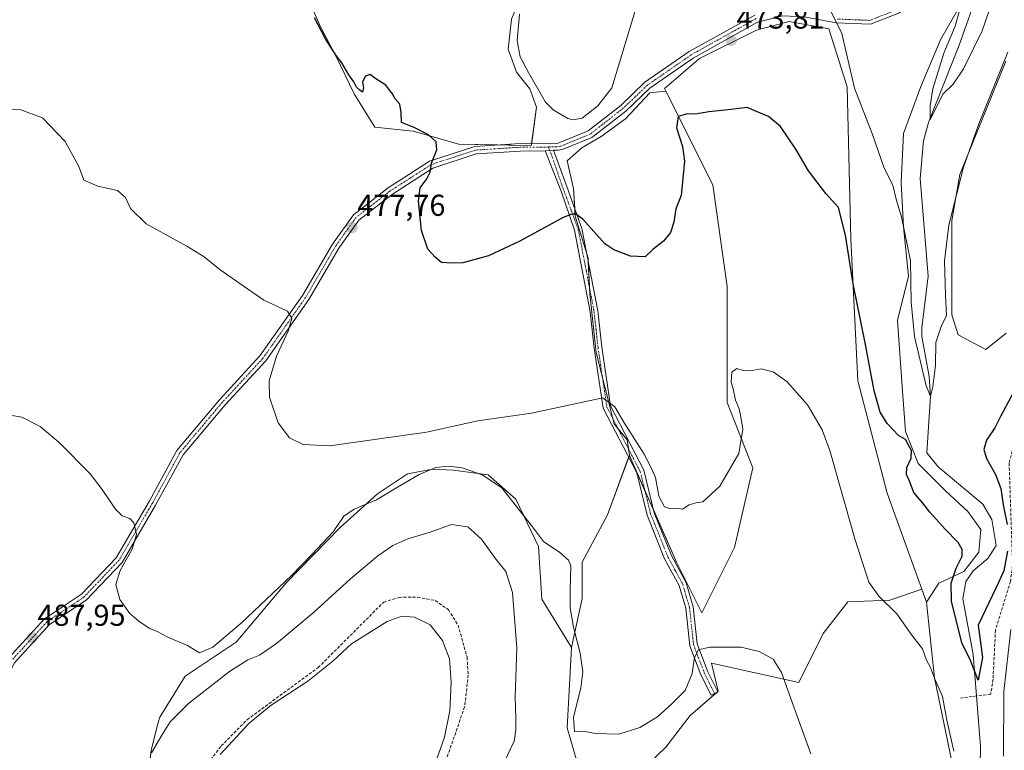
# Model space of a CAD drawing. Units: metres. Extents: x 591341 to 594832, y 4655001 to 4657360.
# Drawn here: x 594000 to 594326, y 4655220 to 4655462 of the extents above; entities that cross this region are included whole.
import ezdxf
from ezdxf.enums import TextEntityAlignment as Align

# ---------------------------------------------------------------- set-up
doc = ezdxf.new("R2010")
doc.units = ezdxf.units.M
doc.header["$MEASUREMENT"] = 0
doc.linetypes.add('TRAZO_Y_PUNTO', pattern=[1, 0.5, -0.25, 0, -0.25])
doc.linetypes.add('TRAZOSX2', pattern=[1.5, 1, -0.5])
for name, color, linetype, lineweight in [('Camino', 19, 'Continuous', 0), ('Camino Cxs', 19, 'Continuous', 0), ('Camino eje', 39, 'TRAZO_Y_PUNTO', 13), ('Carátula', 7, 'Continuous', 5), ('Corriente artificial lineal', 5, 'TRAZOSX2', 13), ('Corriente natural lineal', 142, 'Continuous', 13), ('Cultivos herbáceos CxS', 92, 'Continuous', 0), ('Cultivos leñosos', 92, 'Continuous', 0), ('Cultivos leñosos CxS', 92, 'Continuous', 0), ('Curva de nivel maestra', 36, 'Continuous', 30), ('Curva de nivel normal', 36, 'Continuous', 0), ('Matorral', 135, 'Continuous', 0), ('Matorral CxS', 135, 'Continuous', 0), ('Pista no pavimentada', 254, 'Continuous', 13), ('Pista no pavimentada Cxs', 254, 'Continuous', 0), ('Pista pavimentada eje', 135, 'TRAZO_Y_PUNTO', 0), ('Punto de cota en terreno', 7, 'Continuous', 0), ('Rótulo de punto de cota en terreno', 19, 'Continuous', 0)]:
    doc.layers.add(name, color=color, linetype=linetype, lineweight=lineweight)
doc.styles.add('Arial', font='txt', dxfattribs={"height": 0.2})

# ---------------------------------------------------------------- blocks, each defined once
blk = doc.blocks.new('*U190')
at = {"layer": 'Curva de nivel normal', "color": 36, "linetype": 'Continuous', "lineweight": 0}
blk.add_polyline3d([(594044.02, 4655219.11, 490), (594047.47, 4655224.88, 490), (594050.18, 4655229.37, 490), (594056.25, 4655235.37, 490), (594069.89, 4655245.95, 490), (594075.9, 4655249.82, 490), (594079.79, 4655251.36, 490), (594085.46, 4655255.32, 490), (594097.57, 4655265.44, 490), (594109.9, 4655276.66, 490), (594118.9, 4655284.32, 490), (594123.89, 4655287.73, 490), (594128.86, 4655289.89, 490), (594135.89, 4655292.06, 490), (594143.3, 4655294.72, 490), (594148.7, 4655293.96, 490), (594153.31, 4655289.87, 490), (594158.16, 4655283.12, 490), (594161.28, 4655279.12, 490), (594163.56, 4655272.19, 490), (594165, 4655253.86, 490), (594164.4, 4655237.5, 490), (594164.68, 4655230.54, 490), (594164.65, 4655226.54, 490), (594164.11, 4655222.87, 490), (594157.76, 4655209.71, 490)], dxfattribs=at)
blk = doc.blocks.new('*U195')
at = {"layer": 'Curva de nivel normal', "color": 36, "linetype": 'Continuous', "lineweight": 0}
blk.add_polyline3d([(594066.8, 4655218.53, 495), (594076.4, 4655228.83, 495), (594083.69, 4655234.82, 495), (594095.8, 4655242.75, 495), (594104.02, 4655249.37, 495), (594110.21, 4655255.14, 495), (594122.02, 4655262.53, 495), (594126.88, 4655264.33, 495), (594131.14, 4655264.03, 495), (594136.24, 4655261.47, 495), (594140.34, 4655256.23, 495), (594142.62, 4655250.18, 495), (594143.26, 4655242.48, 495), (594142.76, 4655233.01, 495), (594140.97, 4655224.2, 495), (594137.1, 4655213.01, 495)], dxfattribs=at)
blk = doc.blocks.new('*U202')
at = {"layer": 'Curva de nivel normal', "color": 36, "linetype": 'Continuous', "lineweight": 0}
blk.add_polyline3d([(593994.84, 4655331.3, 485), (594001.06, 4655330.3, 485), (594007.18, 4655327.15, 485), (594013.43, 4655321.91, 485), (594023.72, 4655311.52, 485), (594027.66, 4655306.24, 485), (594032.08, 4655299.81, 485), (594034.33, 4655297.56, 485), (594036.83, 4655296.73, 485), (594038.23, 4655295.19, 485), (594039.02, 4655291.42, 485), (594037.66, 4655286.54, 485), (594033.64, 4655279.44, 485), (594032.22, 4655274.82, 485), (594033.56, 4655269.8, 485), (594035.42, 4655267.2, 485), (594036.88, 4655265.19, 485), (594039.9, 4655262.56, 485), (594043.48, 4655260.29, 485), (594045.93, 4655259.26, 485), (594049.24, 4655257.46, 485), (594056, 4655254.56, 485), (594059.93, 4655252.18, 485), (594064.35, 4655254.08, 485), (594073.76, 4655261.96, 485), (594090.36, 4655277.78, 485), (594097.06, 4655284.76, 485), (594104.19, 4655292.25, 485), (594107.72, 4655297.42, 485), (594111.12, 4655299.76, 485), (594118.54, 4655302.84, 485), (594123.77, 4655306.1, 485), (594132.59, 4655311.27, 485), (594138.16, 4655313.52, 485), (594142.5, 4655314.06, 485), (594146.89, 4655313.47, 485), (594153.5, 4655311.15, 485), (594160, 4655306.86, 485), (594165.62, 4655299.62, 485), (594170.1, 4655293.93, 485), (594173.81, 4655289.08, 485), (594179.2, 4655285.39, 485), (594182.08, 4655282.86, 485), (594182.85, 4655280.97, 485), (594182.67, 4655272.89, 485), (594182.66, 4655267.12, 485), (594183.67, 4655260.68, 485), (594185.98, 4655252.02, 485), (594186.86, 4655245.84, 485), (594186.16, 4655240.63, 485), (594183.77, 4655230.8, 485), (594184.09, 4655226.1, 485), (594186.98, 4655226.2, 485), (594190.9, 4655225.46, 485), (594198.69, 4655225.23, 485), (594205.68, 4655227.42, 485), (594211.51, 4655230.99, 485), (594216.23, 4655235.26, 485), (594220.71, 4655239.68, 485), (594222.96, 4655245.35, 485), (594223.73, 4655250.68, 485), (594225.06, 4655253.15, 485), (594228.69, 4655254.04, 485), (594239.2, 4655254.09, 485), (594245.14, 4655252.57, 485), (594249.8, 4655250.03, 485), (594252.62, 4655245.7, 485), (594256.71, 4655233.91, 485), (594262.26, 4655218.7, 485)], dxfattribs=at)
blk = doc.blocks.new('5PATER')
at = {"layer": 'Carátula', "linetype": 'Continuous', "lineweight": 5}
h = blk.add_hatch(color=250, dxfattribs=at)
edge = h.paths.add_edge_path()
edge.add_ellipse((0, 0.01), major_axis=(-1.33, -1.34), ratio=0.999422, start_angle=0, end_angle=360)

msp = doc.modelspace()

# ---------------------------------------------------------------- linework, layer by layer
at = {"layer": 'Camino', "color": 19, "linetype": 'Continuous', "lineweight": 0}
for points in [[(594174.34, 4655418.48, 472.17), (594177.09, 4655418.68, 472.07)], [(594177.09, 4655418.68, 472.07), (594181.95, 4655405.41, 473.78), (594186.51, 4655392.75, 475.67), (594191.75, 4655365.47, 477.73), (594193.09, 4655353.39, 478.48), (594195.96, 4655333.98, 480.13), (594202.45, 4655321.41, 480.68), (594206.99, 4655312.69, 481.2), (594210.45, 4655298.54, 480.85), (594216.12, 4655284.44, 481.74), (594221.03, 4655275.39, 482.18), (594223.36, 4655267.42, 483.23), (594224.67, 4655255.11, 484.68), (594228.21, 4655245.93, 485.63), (594231.55, 4655239.27, 486.25), (594229.32, 4655238.15, 486.35), (594225.92, 4655244.92, 485.61), (594222.22, 4655254.52, 484.48), (594220.9, 4655266.93, 483.13), (594218.71, 4655274.44, 482.37), (594213.86, 4655283.37, 481.98), (594208.07, 4655297.77, 481.43), (594204.63, 4655311.8, 481.71), (594200.23, 4655320.26, 481.27), (594193.55, 4655333.21, 480.26), (594190.61, 4655353.06, 478.72), (594189.28, 4655365.1, 477.87), (594184.07, 4655392.18, 475.67), (594179.6, 4655405.15, 473.99), (594174.34, 4655418.48, 472.17)]]:
    msp.add_polyline3d(points, dxfattribs=at)
at = {"layer": 'Camino Cxs', "color": 19, "linetype": 'Continuous', "lineweight": 0}
msp.add_polyline3d([(594174.34, 4655418.48, 472.17), (594177.09, 4655418.68, 472.07), (594181.95, 4655405.41, 473.78), (594186.51, 4655392.75, 475.67), (594191.75, 4655365.47, 477.73), (594193.09, 4655353.39, 478.48), (594195.96, 4655333.98, 480.13), (594202.45, 4655321.41, 480.68), (594206.99, 4655312.69, 481.2), (594210.45, 4655298.54, 480.85), (594216.12, 4655284.44, 481.74), (594221.03, 4655275.39, 482.18), (594223.36, 4655267.42, 483.23), (594224.67, 4655255.11, 484.68), (594228.21, 4655245.93, 485.63), (594231.55, 4655239.27, 486.25), (594229.32, 4655238.15, 486.35), (594225.92, 4655244.92, 485.61), (594222.22, 4655254.52, 484.48), (594220.9, 4655266.93, 483.13), (594218.71, 4655274.44, 482.37), (594213.86, 4655283.37, 481.98), (594208.07, 4655297.77, 481.43), (594204.63, 4655311.8, 481.71), (594200.23, 4655320.26, 481.27), (594193.55, 4655333.21, 480.26), (594190.61, 4655353.06, 478.72), (594189.28, 4655365.1, 477.87), (594184.07, 4655392.18, 475.67), (594179.6, 4655405.15, 473.99), (594174.34, 4655418.48, 472.17)], close=True, dxfattribs=at)
at = {"layer": 'Camino eje', "color": 39, "linetype": 'TRAZO_Y_PUNTO', "lineweight": 13}
msp.add_polyline3d([(594175.4, 4655419.74, 471.89), (594176.36, 4655417.39, 472.25), (594179.84, 4655407.2, 473.69), (594182.94, 4655398.77, 474.74), (594185.29, 4655392.47, 475.67), (594187.9, 4655378.93, 476.9), (594190.52, 4655365.29, 477.83), (594191.19, 4655359.25, 478.27), (594191.85, 4655353.23, 478.69), (594193.29, 4655343.52, 479.22), (594194.76, 4655333.6, 480.21), (594198.1, 4655327.12, 480.49), (594201.34, 4655320.84, 481.07), (594203.54, 4655316.61, 481.28), (594205.81, 4655312.25, 481.51), (594207.54, 4655305.17, 481.39), (594209.26, 4655298.16, 481.15), (594214.99, 4655283.91, 481.89), (594217.42, 4655279.44, 482.04), (594219.87, 4655274.92, 482.29), (594221.04, 4655270.93, 482.72), (594222.13, 4655267.18, 483.2), (594223.45, 4655254.82, 484.58), (594227.07, 4655245.43, 485.69), (594228.77, 4655242.04, 486.04), (594230.44, 4655238.71, 486.31)], dxfattribs=at)
at = {"layer": 'Corriente artificial lineal', "color": 5, "linetype": 'TRAZOSX2', "lineweight": 13}
for points in [[(594345.71, 4655398.22, 476.03), (594343.63, 4655394.4, 475.97), (594339.31, 4655379.25, 476.15), (594338.23, 4655368.84, 476.14), (594339.77, 4655363.41, 475.98), (594345.41, 4655353.54, 476.23), (594345.85, 4655348.66, 476.1), (594344.32, 4655343.65, 476.24), (594341.59, 4655338.72, 475.86), (594331.66, 4655325.23, 476.17), (594329.3, 4655320.51, 476.15), (594327.92, 4655315.02, 476.14), (594329.08, 4655281.2, 476.44), (594328.32, 4655275.83, 476.65), (594323.4, 4655259.72, 477.03), (594322.6, 4655243.46, 477.17), (594321.83, 4655238.52, 476.88), (594317.12, 4655237.89, 475.36)], [(594028.88, 4655159.05, 493.96), (594034.49, 4655159.02, 493.59), (594039.83, 4655160.92, 493.6), (594044.36, 4655164.75, 493.59), (594047.59, 4655169.6, 493.67), (594058.46, 4655208.1, 493.96), (594060.9, 4655213.2, 494.17), (594067.12, 4655221.33, 494.01), (594075.66, 4655230.02, 493.96), (594099.21, 4655247.29, 493.67), (594120.91, 4655269.02, 493.53), (594125.97, 4655270.56, 494), (594132.13, 4655270.62, 494.09), (594137.94, 4655269.52, 493.82), (594142.3, 4655266.47, 493.54), (594145.52, 4655261.39, 493.28), (594148.48, 4655250.75, 493.33), (594148.88, 4655244.88, 493.37), (594147.68, 4655234.3, 493.4), (594135.04, 4655197.87, 493.35)], [(594317.12, 4655237.89, 475.36), (594311.79, 4655237.18, 476.75)]]:
    msp.add_polyline3d(points, dxfattribs=at)
at = {"layer": 'Corriente natural lineal', "color": 142, "linetype": 'Continuous', "lineweight": 13}
for points in [[(594318.13, 4655472.56, 463.74), (594311.38, 4655453.5, 464.26), (594301.26, 4655427.86, 465.17), (594299.62, 4655421.82, 465.88), (594298.51, 4655409.26, 466.25), (594301.16, 4655376.95, 467.87), (594299, 4655359.84, 469.32), (594299.05, 4655356.96, 469.43), (594301.42, 4655343.73, 469.35), (594301.86, 4655337.24, 469.97), (594300.67, 4655318.44, 471.74), (594304.41, 4655313.8, 471.61), (594319.2, 4655301.41, 472.48), (594322.21, 4655296.34, 472.89), (594323.68, 4655287.78, 473.9), (594320.87, 4655283.47, 472.99), (594316.01, 4655279.38, 473.73), (594313.62, 4655275.84, 473.81), (594312.57, 4655270.11, 473.9), (594316.05, 4655251.66, 474.82), (594317.12, 4655237.89, 475.36)], [(594317.12, 4655237.89, 475.36), (594318.43, 4655221.16, 476.43), (594318.18, 4655208.49, 477.31), (594317.5, 4655203.54, 477.43), (594312.6, 4655190.6, 478.11), (594309.91, 4655186.78, 478.3), (594306.78, 4655185.38, 478.59), (594294.75, 4655187.97, 479.33), (594288.86, 4655187.53, 480.08), (594284.57, 4655184.92, 480.62), (594280.72, 4655180.98, 481.06), (594270.55, 4655166.84, 481.72)]]:
    msp.add_polyline3d(points, dxfattribs=at)
at = {"layer": 'Cultivos herbáceos CxS', "color": 92, "linetype": 'Continuous', "lineweight": 0}
for points in [[(594158.62, 4655420.43, 473.1), (594145.72, 4655420.7, 473.94), (594130.68, 4655424.93, 475.54), (594117.99, 4655426.34, 475.91), (594111.09, 4655437.37, 475.33), (594105.06, 4655449.98, 475.07), (594100.12, 4655459.31, 474.9), (594095.73, 4655469.18, 474.55), (594088.6, 4655477.96, 474.92), (594080.37, 4655481.25, 475.14), (594070.5, 4655484.54, 475.13), (594059.53, 4655488.38, 475.6), (594049.65, 4655493.32, 475.55), (594041.43, 4655498.26, 475.34), (594036.49, 4655506.48, 474.66), (594032.1, 4655516.9, 474.26), (594028.26, 4655529.52, 473.65), (594025.52, 4655537.2, 473.27), (594025.52, 4655547.07, 472.96), (594025.52, 4655556.95, 472.52), (594018.94, 4655560.24, 472.56), (594007.42, 4655565.72, 472.01)], [(594183.5, 4655526.23, 466.36), (594181.85, 4655515.81, 466.27), (594178.56, 4655503.19, 467.8), (594174.17, 4655492.22, 468.57), (594169.78, 4655482.35, 469.6), (594166.49, 4655470.28, 470.5), (594163.2, 4655462.05, 471.25), (594162.1, 4655452.18, 471.56), (594164.85, 4655444.5, 471.25), (594169.23, 4655439.01, 471.01), (594171.43, 4655432.98, 470.49), (594169.87, 4655420.94, 472.26), (594169.79, 4655420.35, 472.3), (594167.81, 4655420.23, 472.47), (594158.62, 4655420.43, 473.1)], [(594095.73, 4655469.18, 474.55), (594100.12, 4655459.31, 474.9), (594105.06, 4655449.98, 475.07), (594111.09, 4655437.37, 475.33), (594117.99, 4655426.34, 475.91), (594130.68, 4655424.93, 475.54), (594145.72, 4655420.7, 473.94), (594167.81, 4655420.23, 472.47), (594169.79, 4655420.35, 472.3), (594171.43, 4655432.98, 470.49), (594169.23, 4655439.01, 471.01), (594164.85, 4655444.5, 471.25), (594162.1, 4655452.18, 471.56), (594163.2, 4655462.05, 471.25)], [(594311.71, 4655466.66, 464.86), (594305.18, 4655455.24, 466.21), (594298.65, 4655439.74, 467.09), (594292.94, 4655424.24, 468.62), (594292.13, 4655407.93, 468.94), (594292.94, 4655393.24, 469.74), (594294.57, 4655376.93, 470.28), (594291.02, 4655362.3, 472.19), (594292.6, 4655338.85, 473.15), (594293.62, 4655325.52, 474.03), (594297.77, 4655314.85, 474.1), (594306.82, 4655305.81, 473.51), (594314.29, 4655299.05, 473.82), (594318.56, 4655293, 473.77), (594317.85, 4655285.53, 473.79), (594312.87, 4655279.13, 473.91), (594304.69, 4655275.22, 476.83), (594300.62, 4655268.93, 478.05), (594299.03, 4655273.32, 478.48), (594287.51, 4655305.06, 478.09), (594277.89, 4655342.32, 476.97), (594275.49, 4655389.19, 473.37), (594274.29, 4655439.66, 470.97), (594268.23, 4655458.85, 471.73), (594255.12, 4655461.31, 472.64), (594244.27, 4655458.42, 473.64), (594225.45, 4655449.01, 474.12), (594213.88, 4655439.09, 474.58), (594214.33, 4655438.2, 474.7), (594209, 4655437.7, 473.85), (594200.94, 4655429.1, 473.1), (594192.88, 4655423.19, 472.31), (594186.43, 4655419.42, 472.68), (594181.59, 4655415.13, 472.8), (594183.74, 4655405.99, 473.58), (594184.28, 4655396.85, 474.93), (594188.58, 4655382.88, 476.3), (594189.11, 4655371.06, 477.44), (594191.26, 4655351.71, 478.84), (594197.18, 4655328.07, 480.61), (594201.47, 4655322.69, 480.71), (594202.21, 4655317.51, 481.46), (594194.97, 4655297.86, 482.7), (594186.56, 4655282.23, 483.7), (594186.56, 4655270.22, 483.27), (594183.11, 4655253.91, 485.98), (594173.27, 4655270.01, 486.86), (594172.13, 4655287.46, 485.16), (594164.65, 4655303.11, 484.75), (594155.51, 4655311.09, 484.6), (594144.02, 4655312.64, 485.23), (594137.01, 4655313.06, 484.68), (594128.8, 4655311.53, 483.16), (594118.83, 4655304.87, 483.98), (594106.46, 4655293.68, 485.09), (594088.6, 4655275.34, 485.41), (594072.04, 4655255.77, 486.88), (594055.23, 4655244.44, 486.83), (594046.75, 4655230.84, 489.04), (594046.29, 4655229.06, 489.06), (594043.91, 4655219.95, 489.39), (594042.91, 4655211.02, 490.42)], [(594300.62, 4655268.93, 478.05), (594304.69, 4655275.22, 476.83), (594312.87, 4655279.13, 473.91), (594317.85, 4655285.53, 473.79), (594318.56, 4655293, 473.77), (594314.29, 4655299.05, 473.82), (594306.82, 4655305.81, 473.51), (594297.77, 4655314.85, 474.1), (594293.62, 4655325.52, 474.03), (594292.6, 4655338.85, 473.15), (594291.02, 4655362.3, 472.19), (594294.57, 4655376.93, 470.28), (594292.94, 4655393.24, 469.74), (594292.13, 4655407.93, 468.94), (594292.94, 4655424.24, 468.62), (594298.65, 4655439.74, 467.09), (594305.18, 4655455.24, 466.21), (594311.71, 4655466.66, 464.86)], [(594214.33, 4655438.2, 474.7), (594213.88, 4655439.09, 474.58), (594225.45, 4655449.01, 474.12), (594244.27, 4655458.42, 473.64), (594255.12, 4655461.31, 472.64), (594268.23, 4655458.85, 471.73), (594274.29, 4655439.66, 470.97), (594275.49, 4655389.19, 473.37), (594277.89, 4655342.32, 476.97), (594287.51, 4655305.06, 478.09), (594299.03, 4655273.32, 478.48)], [(594202.21, 4655317.51, 481.46), (594201.89, 4655319.78, 481.14), (594201.47, 4655322.69, 480.71), (594198.39, 4655326.54, 480.5), (594197.17, 4655328.07, 480.61), (594196.77, 4655329.69, 480.55), (594193.25, 4655343.78, 479.19), (594191.26, 4655351.71, 478.84), (594189.11, 4655371.06, 477.44), (594189.02, 4655373.05, 477.21), (594188.63, 4655381.71, 476.42), (594188.58, 4655382.88, 476.3), (594188.12, 4655384.37, 476.25), (594184.28, 4655396.85, 474.93), (594184.13, 4655399.36, 474.52), (594183.74, 4655405.99, 473.58), (594181.59, 4655415.13, 472.8), (594186.43, 4655419.42, 472.68), (594192.88, 4655423.19, 472.31), (594200.94, 4655429.1, 473.1), (594209, 4655437.7, 473.85), (594214.33, 4655438.2, 474.7)], [(594183.11, 4655253.91, 485.98), (594186.56, 4655270.22, 483.27), (594186.56, 4655282.23, 483.7), (594194.97, 4655297.86, 482.7), (594201.98, 4655316.89, 481.62), (594202.21, 4655317.51, 481.46)], [(594029.87, 4655159.79, 493.68), (594044.28, 4655171.94, 492.66), (594041.79, 4655186.87, 492.02), (594043.25, 4655200.23, 491.51), (594042.91, 4655211.02, 490.42), (594043.91, 4655219.95, 489.39), (594046.29, 4655229.06, 489.06), (594046.75, 4655230.84, 489.04), (594055.23, 4655244.44, 486.83), (594072.04, 4655255.77, 486.88), (594088.6, 4655275.34, 485.41), (594106.46, 4655293.68, 485.09), (594118.83, 4655304.87, 483.98), (594128.79, 4655311.53, 483.16), (594137.01, 4655313.06, 484.68), (594144.02, 4655312.64, 485.23), (594155.51, 4655311.09, 484.6), (594164.65, 4655303.11, 484.75), (594172.13, 4655287.46, 485.16), (594173.27, 4655270.01, 486.86), (594183.11, 4655253.91, 485.98)], [(594199.78, 4655207.05, 487.11), (594214.26, 4655220.95, 486.78), (594222.37, 4655231.38, 486.22), (594231.64, 4655239.49, 486.24), (594229.39, 4655248.71, 485.32), (594258.29, 4655242.39, 484.44), (594266.4, 4655258.61, 483.02), (594274.52, 4655269.04, 481.36), (594288.42, 4655269.62, 479.79), (594299.03, 4655273.32, 478.48), (594300.62, 4655268.93, 478.05), (594300.62, 4655268.93, 478.05), (594303.18, 4655243.95, 479.61), (594309.71, 4655212.45, 480.26)], [(594299.03, 4655273.32, 478.48), (594288.42, 4655269.62, 479.79), (594274.51, 4655269.04, 481.36), (594266.4, 4655258.61, 483.02), (594258.29, 4655242.39, 484.44), (594229.39, 4655248.71, 485.32), (594231.64, 4655239.49, 486.24), (594231.5, 4655239.37, 486.25), (594231.17, 4655239.08, 486.27)], [(594299.03, 4655273.32, 478.48), (594300.62, 4655268.93, 478.05)], [(594300.62, 4655268.93, 478.05), (594303.18, 4655243.95, 479.61), (594309.71, 4655212.45, 480.26), (594308.6, 4655203.94, 480.52), (594303.79, 4655196.9, 480.81), (594295.64, 4655194.31, 480.66), (594286.39, 4655193.94, 482.04), (594276.02, 4655192.09, 482.77)], [(594231.17, 4655239.08, 486.27), (594222.37, 4655231.38, 486.22), (594214.26, 4655220.95, 486.78), (594199.78, 4655207.05, 487.11), (594188.12, 4655201.54, 487.33)]]:
    msp.add_polyline3d(points, dxfattribs=at)
at = {"layer": 'Cultivos leñosos', "color": 92, "linetype": 'Continuous', "lineweight": 0}
for points in [[(594158.62, 4655420.43, 473.1), (594145.72, 4655420.7, 473.94), (594130.68, 4655424.93, 475.54), (594117.99, 4655426.34, 475.91), (594111.09, 4655437.37, 475.33), (594105.06, 4655449.98, 475.07), (594100.12, 4655459.31, 474.9), (594095.73, 4655469.18, 474.55), (594088.6, 4655477.96, 474.92), (594080.37, 4655481.25, 475.14), (594070.5, 4655484.54, 475.13), (594059.53, 4655488.38, 475.6), (594049.65, 4655493.32, 475.55), (594041.43, 4655498.26, 475.34), (594036.49, 4655506.48, 474.66), (594032.1, 4655516.9, 474.26), (594028.26, 4655529.52, 473.65), (594025.52, 4655537.2, 473.27), (594025.52, 4655547.07, 472.96), (594025.52, 4655556.95, 472.52), (594018.94, 4655560.24, 472.56), (594007.42, 4655565.72, 472.01)], [(594183.5, 4655526.23, 466.36), (594181.85, 4655515.81, 466.27), (594178.56, 4655503.19, 467.8), (594174.17, 4655492.22, 468.57), (594169.78, 4655482.35, 469.6), (594166.49, 4655470.28, 470.5), (594163.2, 4655462.05, 471.25), (594162.1, 4655452.18, 471.56), (594164.85, 4655444.5, 471.25), (594169.23, 4655439.01, 471.01), (594171.43, 4655432.98, 470.49), (594169.87, 4655420.94, 472.26), (594169.79, 4655420.35, 472.3), (594167.81, 4655420.23, 472.47), (594158.62, 4655420.43, 473.1)], [(594214.33, 4655438.2, 474.7), (594213.88, 4655439.09, 474.58), (594225.45, 4655449.01, 474.12), (594244.27, 4655458.42, 473.64), (594255.12, 4655461.31, 472.64), (594268.23, 4655458.85, 471.73), (594274.29, 4655439.66, 470.97), (594275.49, 4655389.19, 473.37), (594277.89, 4655342.32, 476.97), (594287.51, 4655305.06, 478.09), (594299.03, 4655273.32, 478.48)], [(594326.91, 4655358.02, 474.85), (594320.18, 4655352.64, 473.26), (594311.03, 4655357.48, 471.68), (594308.91, 4655364.09, 470.38), (594308.91, 4655395.41, 470.11), (594311.59, 4655410.62, 469.48), (594326.8, 4655448.2, 469.76)], [(594202.21, 4655317.51, 481.46), (594201.89, 4655319.78, 481.14), (594201.47, 4655322.69, 480.71), (594198.39, 4655326.54, 480.5), (594197.17, 4655328.07, 480.61), (594196.77, 4655329.69, 480.55), (594193.25, 4655343.78, 479.19), (594191.26, 4655351.71, 478.84), (594189.11, 4655371.06, 477.44), (594189.02, 4655373.05, 477.21), (594188.63, 4655381.71, 476.42), (594188.58, 4655382.88, 476.3), (594188.12, 4655384.37, 476.25), (594184.28, 4655396.85, 474.93), (594184.13, 4655399.36, 474.52), (594183.74, 4655405.99, 473.58), (594181.59, 4655415.13, 472.8), (594186.43, 4655419.42, 472.68), (594192.88, 4655423.19, 472.31), (594200.94, 4655429.1, 473.1), (594209, 4655437.7, 473.85), (594214.33, 4655438.2, 474.7)], [(594210.27, 4655299.29, 480.85), (594217.8, 4655282.23, 481.84), (594226.22, 4655265.41, 483.71), (594237.03, 4655287.04, 482.09), (594243.04, 4655313.48, 481.25), (594234.63, 4655335.11, 479.19), (594234.63, 4655350.73, 479.01), (594234.63, 4655373.57, 478.05), (594229.82, 4655407.21, 475.97), (594214.33, 4655438.2, 474.7)], [(594210.27, 4655299.29, 480.85), (594217.8, 4655282.23, 481.84), (594226.22, 4655265.41, 483.71), (594237.03, 4655287.04, 482.09), (594243.04, 4655313.48, 481.25), (594234.63, 4655335.11, 479.19), (594234.63, 4655350.73, 479.01), (594234.63, 4655373.57, 478.05), (594229.82, 4655407.21, 475.97), (594214.33, 4655438.2, 474.7)], [(594183.11, 4655253.91, 485.98), (594186.56, 4655270.22, 483.27), (594186.56, 4655282.23, 483.7), (594194.97, 4655297.86, 482.7), (594201.98, 4655316.89, 481.62), (594202.21, 4655317.51, 481.46)], [(594202.21, 4655317.51, 481.46), (594207.38, 4655305.82, 481.41), (594210.27, 4655299.29, 480.85)], [(594202.21, 4655317.51, 481.46), (594207.38, 4655305.82, 481.41), (594210.27, 4655299.29, 480.85)], [(594029.87, 4655159.79, 493.68), (594044.28, 4655171.94, 492.66), (594041.79, 4655186.87, 492.02), (594043.25, 4655200.23, 491.51), (594042.91, 4655211.02, 490.42), (594043.91, 4655219.95, 489.39), (594046.29, 4655229.06, 489.06), (594046.75, 4655230.84, 489.04), (594055.23, 4655244.44, 486.83), (594072.04, 4655255.77, 486.88), (594088.6, 4655275.34, 485.41), (594106.46, 4655293.68, 485.09), (594118.83, 4655304.87, 483.98), (594128.79, 4655311.53, 483.16), (594137.01, 4655313.06, 484.68), (594144.02, 4655312.64, 485.23), (594155.51, 4655311.09, 484.6), (594164.65, 4655303.11, 484.75), (594172.13, 4655287.46, 485.16), (594173.27, 4655270.01, 486.86), (594183.11, 4655253.91, 485.98)], [(594299.03, 4655273.32, 478.48), (594288.42, 4655269.62, 479.79), (594274.51, 4655269.04, 481.36), (594266.4, 4655258.61, 483.02), (594258.29, 4655242.39, 484.44), (594229.39, 4655248.71, 485.32), (594231.64, 4655239.49, 486.24), (594231.5, 4655239.37, 486.25), (594231.17, 4655239.08, 486.27)], [(594183.11, 4655253.91, 485.98), (594181.61, 4655227.39, 485.23), (594185.87, 4655212.9, 485.71), (594188.12, 4655201.54, 487.33)], [(594183.11, 4655253.91, 485.98), (594181.61, 4655227.39, 485.23), (594185.87, 4655212.9, 485.71), (594188.12, 4655201.54, 487.33)], [(594231.17, 4655239.08, 486.27), (594222.37, 4655231.38, 486.22), (594214.26, 4655220.95, 486.78), (594199.78, 4655207.05, 487.11), (594188.12, 4655201.54, 487.33)]]:
    msp.add_polyline3d(points, dxfattribs=at)
at = {"layer": 'Cultivos leñosos CxS', "color": 92, "linetype": 'Continuous', "lineweight": 0}
for points in [[(594163.2, 4655462.05, 471.25), (594162.1, 4655452.18, 471.56), (594164.85, 4655444.5, 471.25), (594169.23, 4655439.01, 471.01), (594171.43, 4655432.98, 470.49), (594169.79, 4655420.35, 472.3), (594167.81, 4655420.23, 472.47), (594145.72, 4655420.7, 473.94), (594130.68, 4655424.93, 475.54), (594117.99, 4655426.34, 475.91), (594111.09, 4655437.37, 475.33), (594105.06, 4655449.98, 475.07), (594100.12, 4655459.31, 474.9), (594095.73, 4655469.18, 474.55)], [(594185.87, 4655212.9, 485.71), (594181.61, 4655227.39, 485.23), (594183.11, 4655253.91, 485.98), (594186.56, 4655270.22, 483.27), (594186.56, 4655282.23, 483.7), (594194.97, 4655297.86, 482.7), (594202.21, 4655317.51, 481.46), (594217.8, 4655282.23, 481.84), (594226.22, 4655265.41, 483.71), (594237.03, 4655287.04, 482.09), (594243.04, 4655313.48, 481.25), (594234.63, 4655335.11, 479.19), (594234.63, 4655350.73, 479.01), (594234.63, 4655373.57, 478.05), (594229.82, 4655407.21, 475.97), (594214.33, 4655438.2, 474.7), (594213.88, 4655439.09, 474.58), (594225.45, 4655449.01, 474.12), (594244.27, 4655458.42, 473.64), (594255.12, 4655461.31, 472.64), (594268.23, 4655458.85, 471.73), (594274.29, 4655439.66, 470.97), (594275.49, 4655389.19, 473.37), (594277.89, 4655342.32, 476.97), (594287.51, 4655305.06, 478.09), (594299.03, 4655273.32, 478.48), (594299.03, 4655273.32, 478.48), (594288.42, 4655269.62, 479.79), (594274.52, 4655269.04, 481.36), (594266.4, 4655258.61, 483.02), (594258.29, 4655242.39, 484.44), (594229.39, 4655248.71, 485.32), (594231.64, 4655239.49, 486.24), (594222.37, 4655231.38, 486.22), (594214.26, 4655220.95, 486.78), (594199.78, 4655207.05, 487.11)], [(594326.91, 4655358.02, 474.85), (594320.18, 4655352.64, 473.26), (594311.03, 4655357.48, 471.68), (594308.91, 4655364.09, 470.38), (594308.91, 4655395.41, 470.11), (594311.6, 4655410.62, 469.48), (594326.8, 4655448.2, 469.76)], [(594042.91, 4655211.02, 490.42), (594043.91, 4655219.95, 489.39), (594046.29, 4655229.06, 489.06), (594046.75, 4655230.84, 489.04), (594055.23, 4655244.44, 486.83), (594072.04, 4655255.77, 486.88), (594088.6, 4655275.34, 485.41), (594106.46, 4655293.68, 485.09), (594118.83, 4655304.87, 483.98), (594128.8, 4655311.53, 483.16), (594137.01, 4655313.06, 484.68), (594144.02, 4655312.64, 485.23), (594155.51, 4655311.09, 484.6), (594164.65, 4655303.11, 484.75), (594172.13, 4655287.46, 485.16), (594173.27, 4655270.01, 486.86), (594183.11, 4655253.91, 485.98), (594183.11, 4655253.91, 485.98), (594181.61, 4655227.39, 485.23), (594185.87, 4655212.9, 485.71)]]:
    msp.add_polyline3d(points, dxfattribs=at)
msp.add_polyline3d([(594202.21, 4655317.51, 481.46), (594201.47, 4655322.69, 480.71), (594197.18, 4655328.07, 480.61), (594191.26, 4655351.71, 478.84), (594189.11, 4655371.06, 477.44), (594188.58, 4655382.88, 476.3), (594184.28, 4655396.85, 474.93), (594183.74, 4655405.99, 473.58), (594181.59, 4655415.13, 472.8), (594186.43, 4655419.42, 472.68), (594192.88, 4655423.19, 472.31), (594200.94, 4655429.1, 473.1), (594209, 4655437.7, 473.85), (594214.33, 4655438.2, 474.7), (594229.82, 4655407.21, 475.97), (594234.63, 4655373.57, 478.05), (594234.63, 4655350.73, 479.01), (594234.63, 4655335.11, 479.19), (594243.04, 4655313.48, 481.25), (594237.03, 4655287.04, 482.09), (594226.22, 4655265.41, 483.71), (594217.8, 4655282.23, 481.84), (594202.21, 4655317.51, 481.46)], close=True, dxfattribs=at)
at = {"layer": 'Curva de nivel maestra', "color": 36, "linetype": 'Continuous', "lineweight": 30}
for points in [[(594327.36, 4655285.86, 475), (594326.16, 4655279.33, 475), (594323.66, 4655273.84, 475), (594317.68, 4655261.35, 475), (594319.06, 4655250.63, 475), (594317.66, 4655243.18, 475), (594315.15, 4655249.68, 475), (594312.3, 4655255.51, 475), (594310.84, 4655261.4, 475), (594308.8, 4655269.24, 475), (594308.68, 4655275.21, 475), (594310.39, 4655280.27, 475), (594312.37, 4655284.19, 475), (594312.38, 4655286.38, 475), (594311.1, 4655288.68, 475), (594306.59, 4655293.28, 475), (594301.63, 4655298.73, 475), (594299.39, 4655301.74, 475), (594296.32, 4655305.32, 475), (594294.99, 4655309, 475), (594293.98, 4655311.31, 475), (594294.09, 4655313.55, 475), (594295.46, 4655316.67, 475), (594295.63, 4655319.24, 475), (594294.77, 4655320.7, 475), (594293.6, 4655322.82, 475), (594291.25, 4655324.13, 475), (594287.5, 4655328.14, 475), (594285.26, 4655331.89, 475), (594283.28, 4655339.02, 475), (594280.4, 4655354.35, 475), (594276.28, 4655374.43, 475), (594273.8, 4655390.57, 475), (594271.47, 4655399.71, 475), (594267.3, 4655404.34, 475), (594261.48, 4655411.88, 475), (594257.3, 4655419.05, 475), (594252.24, 4655426.48, 475), (594248.22, 4655429.82, 475), (594244.24, 4655431.46, 475), (594241.24, 4655432.8, 475), (594235.9, 4655432.16, 475), (594228.57, 4655431.4, 475), (594224.12, 4655430.65, 475), (594221.46, 4655430.78, 475), (594218.36, 4655429.88, 475), (594217.81, 4655426.13, 475), (594219.84, 4655419.92, 475), (594220.45, 4655415, 475), (594219.88, 4655409.28, 475), (594219.41, 4655403.66, 475), (594217.64, 4655399.22, 475), (594216.9, 4655394.83, 475), (594215.86, 4655391.4, 475), (594213.51, 4655388.52, 475), (594210.12, 4655385.86, 475), (594207.4, 4655383.38, 475), (594202.58, 4655383.56, 475), (594197.08, 4655385.69, 475), (594194.1, 4655387.71, 475), (594186.76, 4655395.83, 475), (594184.5, 4655397.46, 475), (594183.16, 4655397.47, 475), (594180.29, 4655396.42, 475), (594166.01, 4655388.56, 475), (594155.55, 4655383.74, 475), (594147.12, 4655381.42, 475), (594143.4, 4655381.29, 475), (594139.99, 4655381.5, 475), (594137.95, 4655383.3, 475), (594135.46, 4655385.93, 475), (594133.42, 4655392.06, 475), (594132.38, 4655401.94, 475), (594132.96, 4655406.23, 475), (594135.22, 4655409.14, 475), (594136.33, 4655411.43, 475), (594136.77, 4655414.34, 475), (594138.45, 4655418.76, 475), (594138.26, 4655421.41, 475), (594135.69, 4655423.78, 475), (594130.93, 4655426.17, 475), (594126.82, 4655427.88, 475), (594126.64, 4655431.16, 475), (594126.23, 4655433.95, 475), (594124.6, 4655435.78, 475), (594123.92, 4655437.26, 475), (594122.94, 4655438.45, 475), (594121.65, 4655440.22, 475), (594118, 4655442.57, 475), (594116.37, 4655443.78, 475), (594114.84, 4655443.16, 475), (594113.92, 4655441.36, 475), (594114.25, 4655439.36, 475), (594113.92, 4655437.92, 475), (594113.04, 4655438.58, 475), (594111.87, 4655439.53, 475), (594111.02, 4655441.3, 475), (594109.33, 4655443.66, 475), (594107.04, 4655447.61, 475), (594105.16, 4655450.06, 475), (594101.62, 4655455.59, 475), (594097.97, 4655462.48, 475)], [(594329.25, 4655338.28, 475), (594325.2, 4655330.7, 475), (594323.22, 4655326.66, 475), (594320.41, 4655322.66, 475), (594319.57, 4655319.52, 475), (594320.4, 4655316.58, 475), (594323.38, 4655311.25, 475), (594325.12, 4655306.58, 475), (594325.99, 4655301.26, 475), (594327.23, 4655294.64, 475)]]:
    msp.add_polyline3d(points, dxfattribs=at)
at = {"layer": 'Curva de nivel normal', "color": 36, "linetype": 'Continuous', "lineweight": 0}
for points in [[(594327.46, 4655451.11, 470), (594317.86, 4655427.42, 470), (594312.82, 4655413.02, 470), (594307.98, 4655393.85, 470), (594306.53, 4655382.02, 470), (594306.88, 4655370.62, 470), (594307.24, 4655363.78, 470), (594305.5, 4655360.62, 470), (594303.69, 4655355.02, 470), (594303.5, 4655347.35, 470), (594302.66, 4655340.26, 470), (594301.86, 4655337.24, 470), (594300.5, 4655340.63, 470), (594296.62, 4655356.94, 470), (594295.5, 4655368.35, 470), (594295.22, 4655381.99, 470), (594292.3, 4655396.58, 470), (594290.64, 4655402.02, 470), (594289.39, 4655407.14, 470), (594286.58, 4655412.72, 470), (594282.69, 4655423.83, 470), (594276.68, 4655439.24, 470), (594272.55, 4655457.38, 470), (594266.64, 4655469.22, 470)], [(594204.5, 4655465.98, 470), (594196.37, 4655439.36, 470), (594191.75, 4655433.34, 470), (594186.55, 4655429.25, 470), (594183.53, 4655428.73, 470), (594181.8, 4655429.23, 470), (594176.94, 4655432.05, 470), (594174.4, 4655434.56, 470), (594168.86, 4655444.42, 470), (594166.06, 4655449.63, 470), (594165.05, 4655454.95, 470), (594165.85, 4655463.75, 470)], [(594322.49, 4655468.57, 465), (594318.97, 4655458.19, 465), (594312.81, 4655445.59, 465), (594309.41, 4655440.57, 465), (594305.99, 4655437.25, 465), (594301.8, 4655428.7, 465), (594301.77, 4655433.35, 465), (594302.67, 4655439.03, 465), (594306.33, 4655450.83, 465), (594310.06, 4655459.71, 465), (594311.98, 4655466.54, 465)], [(594309.6, 4655219.6, 480), (594307.35, 4655229.9, 480), (594305.84, 4655237.73, 480), (594303.23, 4655243.78, 480), (594301.84, 4655247.28, 480), (594300.59, 4655249.75, 480), (594299.24, 4655253.5, 480), (594295.7, 4655258.06, 480), (594290.79, 4655265.05, 480), (594284.84, 4655270.97, 480), (594281.49, 4655275.64, 480), (594276.82, 4655289.89, 480), (594268.61, 4655319.17, 480), (594266, 4655326.06, 480), (594261.19, 4655334.35, 480), (594254.38, 4655342.06, 480), (594249.8, 4655345.3, 480), (594245.8, 4655346.25, 480), (594242.16, 4655345.59, 480), (594239.88, 4655345.68, 480), (594237.81, 4655346.39, 480), (594236.12, 4655345.17, 480), (594235.92, 4655341.88, 480), (594236.59, 4655339.6, 480), (594237.3, 4655335.83, 480), (594238.52, 4655333.02, 480), (594239.18, 4655329.68, 480), (594239.82, 4655326.28, 480), (594238.5, 4655318.17, 480), (594232.12, 4655307.41, 480), (594226.57, 4655302.25, 480), (594224.28, 4655301.84, 480), (594221.98, 4655301.19, 480), (594219.81, 4655299.81, 480), (594217.79, 4655300.12, 480), (594215.79, 4655299.84, 480), (594213.79, 4655300.53, 480), (594211.98, 4655304.04, 480), (594210.85, 4655310.27, 480), (594209.54, 4655313.24, 480), (594207.07, 4655317.96, 480), (594200.38, 4655328.6, 480), (594197.38, 4655333.69, 480), (594193.45, 4655336.68, 480), (594185.7, 4655334.97, 480), (594169.77, 4655331.52, 480), (594152.04, 4655329.01, 480), (594135.06, 4655325.32, 480), (594117.86, 4655322.88, 480), (594103.03, 4655320.76, 480), (594094.26, 4655321.22, 480), (594089.74, 4655323.4, 480), (594085.91, 4655328.41, 480), (594083.08, 4655336.84, 480), (594082.93, 4655342.33, 480), (594085.37, 4655350.47, 480), (594089.28, 4655358.69, 480), (594090.48, 4655363.09, 480), (594089, 4655365.4, 480), (594081.18, 4655369, 480), (594066.71, 4655379, 480), (594061.52, 4655383.34, 480), (594055.69, 4655386.92, 480), (594042.29, 4655394.34, 480), (594037.1, 4655399.33, 480), (594035.46, 4655403.03, 480), (594032.8, 4655405.3, 480), (594026.3, 4655406.77, 480), (594021.63, 4655408.76, 480), (594020.01, 4655413.25, 480), (594015.48, 4655421.6, 480), (594007.99, 4655429.42, 480), (594000.74, 4655432, 480), (593993.6, 4655432.25, 480)], [(594328.43, 4655259.96, 480), (594326.21, 4655239.35, 480), (594326.04, 4655217.9, 480)]]:
    msp.add_polyline3d(points, dxfattribs=at)
at = {"layer": 'Matorral', "color": 135, "linetype": 'Continuous', "lineweight": 0}
for points in [[(594300.62, 4655268.93, 478.05), (594304.69, 4655275.22, 476.83), (594312.87, 4655279.13, 473.91), (594317.85, 4655285.53, 473.79), (594318.56, 4655293, 473.77), (594314.29, 4655299.05, 473.82), (594306.82, 4655305.81, 473.51), (594297.77, 4655314.85, 474.1), (594293.62, 4655325.52, 474.03), (594292.6, 4655338.85, 473.15), (594291.02, 4655362.3, 472.19), (594294.57, 4655376.93, 470.28), (594292.94, 4655393.24, 469.74), (594292.13, 4655407.93, 468.94), (594292.94, 4655424.24, 468.62), (594298.65, 4655439.74, 467.09), (594305.18, 4655455.24, 466.21), (594311.71, 4655466.66, 464.86)], [(594326.91, 4655358.02, 474.85), (594320.18, 4655352.64, 473.26), (594311.03, 4655357.48, 471.68), (594308.91, 4655364.09, 470.38), (594308.91, 4655395.41, 470.11), (594311.59, 4655410.62, 469.48), (594326.8, 4655448.2, 469.76)], [(594300.62, 4655268.93, 478.05), (594303.18, 4655243.95, 479.61), (594309.71, 4655212.45, 480.26), (594308.6, 4655203.94, 480.52), (594303.79, 4655196.9, 480.81), (594295.64, 4655194.31, 480.66), (594286.39, 4655193.94, 482.04), (594276.02, 4655192.09, 482.77)]]:
    msp.add_polyline3d(points, dxfattribs=at)
at = {"layer": 'Matorral CxS', "color": 135, "linetype": 'Continuous', "lineweight": 0}
for points in [[(594309.71, 4655212.45, 480.26), (594303.18, 4655243.95, 479.61), (594300.62, 4655268.93, 478.05), (594304.69, 4655275.22, 476.83), (594312.87, 4655279.13, 473.91), (594317.85, 4655285.53, 473.79), (594318.56, 4655293, 473.77), (594314.29, 4655299.05, 473.82), (594306.82, 4655305.81, 473.51), (594297.77, 4655314.85, 474.1), (594293.62, 4655325.52, 474.03), (594292.6, 4655338.85, 473.15), (594291.02, 4655362.3, 472.19), (594294.57, 4655376.93, 470.28), (594292.94, 4655393.24, 469.74), (594292.13, 4655407.93, 468.94), (594292.94, 4655424.24, 468.62), (594298.65, 4655439.74, 467.09), (594305.18, 4655455.24, 466.21), (594311.71, 4655466.66, 464.86)], [(594326.8, 4655448.2, 469.76), (594311.6, 4655410.62, 469.48), (594308.91, 4655395.41, 470.11), (594308.91, 4655364.09, 470.38), (594311.03, 4655357.48, 471.68), (594320.18, 4655352.64, 473.26), (594326.91, 4655358.02, 474.85)]]:
    msp.add_polyline3d(points, dxfattribs=at)
at = {"layer": 'Pista no pavimentada', "color": 254, "linetype": 'Continuous', "lineweight": 13}
for points in [[(594327.55, 4655580.53, 467.3), (594314.26, 4655573.73, 466.46), (594307.73, 4655565.7, 465.54), (594299.87, 4655549.05, 464.43), (594294.47, 4655533.64, 464.02), (594293.47, 4655524.34, 463.28), (594296.13, 4655516.91, 462.79), (594304.1, 4655500.92, 462.46), (594304.26, 4655491.46, 463.25), (594303.93, 4655481.73, 464.31), (594298.39, 4655470.51, 466.08), (594291.63, 4655464.15, 467.2), (594282, 4655460.43, 468.46), (594270.64, 4655460.87, 470.41), (594260.11, 4655462.91, 471.81), (594252.95, 4655463.15, 472.53), (594244.66, 4655461.09, 473.29), (594223.38, 4655449.21, 473.9), (594208.96, 4655439.25, 473.6), (594201.02, 4655431.64, 472.64), (594189.84, 4655422.88, 472.02), (594180.27, 4655419, 472.1), (594178.78, 4655418.71, 472.13), (594177.09, 4655418.68, 472.07)], [(593996.5, 4655250.2, 488.45), (594008.66, 4655263.46, 487.41), (594020.81, 4655271.57, 486.35), (594032.29, 4655283.66, 485.54), (594043.24, 4655302.34, 484.25), (594052.44, 4655319.23, 483.27), (594066.51, 4655335.97, 481.94), (594079.94, 4655350.52, 480.72), (594093.97, 4655370.55, 479.41), (594103.9, 4655387.56, 478.51), (594110.85, 4655397.28, 477.51), (594122.32, 4655406.21, 476.47), (594136.07, 4655415.03, 475.16), (594151.05, 4655419.95, 473.74), (594166.07, 4655420.9, 472.6), (594178.59, 4655421.02, 471.53), (594188.58, 4655425.07, 471.38), (594199.38, 4655433.53, 471.73), (594207.38, 4655441.19, 472.56), (594222.06, 4655451.34, 473.24), (594243.73, 4655463.44, 472.95)], [(594174.34, 4655418.48, 472.17), (594166.17, 4655418.41, 472.65), (594151.53, 4655417.48, 473.92), (594137.15, 4655412.76, 474.83), (594123.76, 4655404.16, 476.17), (594112.67, 4655395.53, 477.32), (594106, 4655386.2, 478.34), (594096.07, 4655369.2, 479.14), (594081.89, 4655348.95, 480.46), (594068.39, 4655334.32, 481.58), (594054.51, 4655317.81, 483.16), (594045.41, 4655301.11, 483.73), (594034.3, 4655282.15, 485.15), (594022.43, 4655269.65, 486.1), (594010.29, 4655261.55, 487.4), (593998.61, 4655248.8, 488.32), (593984.56, 4655218.9, 490.15), (593973.14, 4655204.46, 491.44), (593964.94, 4655195.59, 492.36)], [(594174.34, 4655418.48, 472.17), (594177.09, 4655418.68, 472.07)]]:
    msp.add_polyline3d(points, dxfattribs=at)
at = {"layer": 'Pista no pavimentada Cxs', "color": 254, "linetype": 'Continuous', "lineweight": 0}
for points in [[(593996.5, 4655250.2, 488.45), (594008.66, 4655263.46, 487.41), (594020.81, 4655271.57, 486.35), (594032.29, 4655283.66, 485.54), (594043.24, 4655302.34, 484.25), (594052.44, 4655319.23, 483.27), (594066.51, 4655335.97, 481.94), (594079.94, 4655350.52, 480.72), (594093.97, 4655370.55, 479.41), (594103.9, 4655387.56, 478.51), (594110.85, 4655397.28, 477.51), (594122.32, 4655406.21, 476.47), (594136.07, 4655415.03, 475.16), (594151.05, 4655419.95, 473.74), (594166.07, 4655420.9, 472.6), (594178.59, 4655421.02, 471.53), (594188.58, 4655425.07, 471.38), (594199.38, 4655433.53, 471.73), (594207.38, 4655441.19, 472.56), (594222.06, 4655451.34, 473.24), (594243.73, 4655463.44, 472.95)], [(594252.95, 4655463.15, 472.53), (594244.66, 4655461.09, 473.29), (594223.38, 4655449.21, 473.9), (594208.96, 4655439.25, 473.6), (594201.02, 4655431.64, 472.64), (594189.84, 4655422.88, 472.02), (594180.27, 4655419, 472.1), (594178.78, 4655418.71, 472.13), (594177.09, 4655418.68, 472.07), (594174.34, 4655418.48, 472.17), (594166.17, 4655418.41, 472.65), (594151.53, 4655417.48, 473.92), (594137.15, 4655412.76, 474.83), (594123.76, 4655404.16, 476.17), (594112.67, 4655395.53, 477.32), (594106, 4655386.2, 478.34), (594096.07, 4655369.2, 479.14), (594081.89, 4655348.95, 480.46), (594068.39, 4655334.32, 481.58), (594054.51, 4655317.81, 483.16), (594045.41, 4655301.11, 483.73), (594034.3, 4655282.15, 485.15), (594022.43, 4655269.65, 486.1), (594010.29, 4655261.55, 487.4), (593998.61, 4655248.8, 488.32)], [(594291.63, 4655464.15, 467.2), (594282, 4655460.43, 468.46), (594270.64, 4655460.87, 470.41), (594260.11, 4655462.91, 471.81)]]:
    msp.add_polyline3d(points, dxfattribs=at)
at = {"layer": 'Pista pavimentada eje', "color": 135, "linetype": 'TRAZO_Y_PUNTO', "lineweight": 0}
for points in [[(594290.96, 4655465.23, 467.21), (594281.79, 4655461.69, 468.44), (594270.79, 4655462.12, 470.06)], [(594244.2, 4655462.27, 473.13), (594222.72, 4655450.28, 473.58), (594215.51, 4655445.3, 473.5), (594208.17, 4655440.22, 473.06), (594204.17, 4655436.39, 472.64), (594200.2, 4655432.59, 472.2), (594189.21, 4655423.98, 471.73), (594179.43, 4655420.01, 471.8), (594178.2, 4655419.77, 471.84), (594175.4, 4655419.74, 471.89)], [(594175.4, 4655419.74, 471.89), (594171.94, 4655419.71, 472.16), (594166.12, 4655419.66, 472.61), (594158.8, 4655419.19, 473.2), (594151.29, 4655418.72, 473.9), (594136.61, 4655413.9, 474.96), (594129.74, 4655409.49, 475.65), (594123.04, 4655405.19, 476.33), (594111.76, 4655396.41, 477.47), (594104.95, 4655386.88, 478.42), (594099.99, 4655378.38, 478.89), (594095.02, 4655369.88, 479.29), (594080.92, 4655349.74, 480.61), (594067.45, 4655335.15, 481.79), (594053.48, 4655318.52, 483.24), (594044.33, 4655301.73, 484), (594033.3, 4655282.91, 485.35), (594021.62, 4655270.61, 486.25), (594009.48, 4655262.51, 487.42), (594003.64, 4655256.13, 487.87), (593997.56, 4655249.5, 488.4), (593991.66, 4655236.95, 489.22), (593984.71, 4655222.15, 490.07)]]:
    msp.add_polyline3d(points, dxfattribs=at)

# ---------------------------------------------------------------- block references
at = {"layer": 'Curva de nivel normal', "color": 36, "linetype": 'Continuous', "lineweight": 0}
for name in ['*U202', '*U190', '*U195']:
    msp.add_blockref(name, (0, 0), dxfattribs=at)
at = {"layer": 'Punto de cota en terreno', "linetype": 'Continuous', "lineweight": 0}
for p in [(594235.91, 4655455.01, 473.81), (594110.41, 4655392.99, 477.76), (594004.52, 4655257.19, 487.95)]:
    msp.add_blockref('5PATER', p, dxfattribs=at)

# ---------------------------------------------------------------- texts
at = {"layer": 'Rótulo de punto de cota en terreno', "color": 19, "linetype": 'Continuous', "lineweight": 0, "style": 'Arial'}
for s, p in [('473,81', (594237.67, 4655456.77)), ('477,76', (594112.17, 4655394.75)), ('487,95', (594006.28, 4655258.95))]:
    msp.add_text(s, height=7, dxfattribs=at).set_placement(p, align=Align.BOTTOM_LEFT)

doc.saveas('drawing.dxf')
